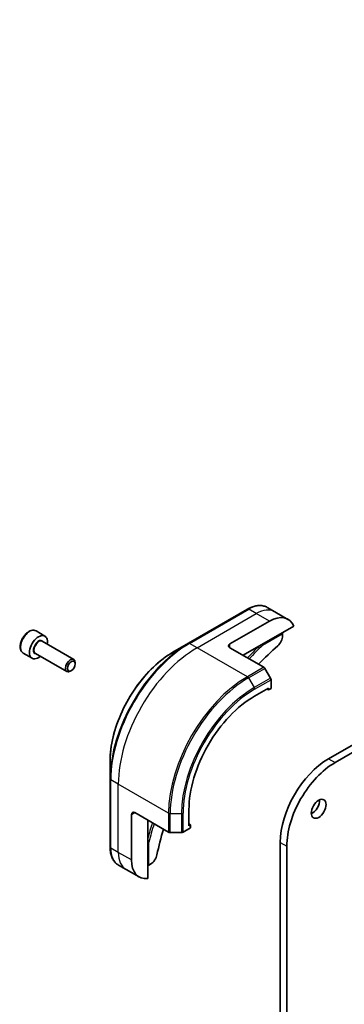
# Model space of a CAD drawing. Units: millimetres. Extents: x -2284 to 6248, y 40 to 1726.
# Drawn here: x -768 to -698, y 683 to 895 of the extents above; entities that cross this region are included whole.
import ezdxf

# ---------------------------------------------------------------- set-up
doc = ezdxf.new("R2010")
doc.units = ezdxf.units.MM
doc.header["$LTSCALE"] = 5
doc.layers.add('Visible (ISO)', color=7, linetype='Continuous', lineweight=35)
doc.layers.add('Visible Narrow (ISO)', color=7, linetype='Continuous', lineweight=25)

msp = doc.modelspace()

# ---------------------------------------------------------------- linework, layer by layer
at = {"layer": 'Visible (ISO)'}
for p, q in [((-425.3003, 894.8375), (-701.0719, 735.6206)), ((-699.6577, 734.8041), (-423.8861, 894.021)), ((-718.4996, 767.8533), (-731.2275, 760.5048)), ((-712.6283, 767.2887), (-714.2496, 768.2248)), ((-709.7998, 765.6557), (-712.6283, 767.2887)), ((-722.2851, 760.3605), (-713.7998, 765.2595)), ((-719.4567, 757.911), (-708.5558, 764.2046)), ((-764.0436, 763.1503), (-762.1344, 762.048)), ((-710.9714, 762.565), (-710.9714, 762.1189)), ((-762.6887, 760.9247), (-755.9053, 757.0082)), ((-731.2275, 760.5048), (-734.5559, 758.5832)), ((-722.2851, 759.544), (-715.0069, 755.3419)), ((-766.7936, 758.3872), (-764.8844, 757.2849)), ((-764.1887, 758.3266), (-757.4053, 754.4102)), ((-755.5946, 756.0711), (-755.5946, 756.3216)), ((-756.4384, 754.6097), (-756.6553, 754.4845)), ((-713.5498, 752.9873), (-714.7569, 755.078)), ((-713.4463, 750.7667), (-713.4463, 752.6388)), ((-716.9818, 749.1337), (-714.012, 750.8483)), ((-714.012, 750.4401), (-714.3655, 750.6442)), ((-714.012, 750.8483), (-714.012, 750.4401)), ((-714.012, 750.4401), (-713.4463, 750.7667)), ((-748.0945, 735.1336), (-748.0945, 731.2903)), ((-748.0945, 731.2903), (-748.0945, 716.5934)), ((-743.4983, 713.8202), (-743.4983, 723.6181)), ((-742.7912, 724.0264), (-735.513, 719.8243)), ((-731.124, 721.2095), (-731.124, 724.6388)), ((-739.9628, 709.8061), (-739.9628, 722.3934)), ((-730.7704, 721.4136), (-731.124, 721.6177)), ((-730.7704, 721.4136), (-731.124, 721.2095)), ((-730.7704, 720.7604), (-730.7704, 721.4136)), ((-735.1595, 719.7398), (-732.7453, 719.7398)), ((-732.3917, 719.8243), (-730.7704, 720.7604)), ((-711.4664, 717.6169), (-711.4664, 675.6761)), ((-710.0522, 677.6224), (-710.0522, 716.8004)), ((-744.6699, 711.791), (-746.2912, 712.727)), ((-739.3643, 712.941), (-739.7507, 712.7179)), ((-741.8415, 710.158), (-744.6699, 711.791))]:
    msp.add_line(p, q, dxfattribs=at)
for centre, major_axis, start_param, end_param in [((-713.7998, 758.7275), (4, 6.9282), 5.88218392, 7.06858347), ((-763.5094, 759.6665), (1.375, 2.3816), 5.28932033, 10.41864294), ((-712.3856, 761.3024), (-1, -1.7321), 1.04765332, 2.35619449), ((-711.1835, 762.6875), (-0.15, 0.2598), 3.92699082, 4.71238898), ((-721.578, 759.9522), (-1, 0), 5.49778714, 7.06858347), ((-702.4861, 724.4346), (-26, -45.0333), 4.18924598, 4.30703072), ((-756.6553, 755.7092), (0.75, 1.299), 5.49778714, 10.21017612), ((-715.0069, 754.9337), (-0.25, 0.433), 4.71238898, 5.49778714), ((-713.7998, 752.8429), (-0.25, 0.433), 3.92699082, 4.71238898), ((-716.9818, 732.8037), (10, 17.3205), 0.78539816, 2.35619449), ((-701.0719, 723.6181), (-7.35, -12.7306), 3.92699082, 5.49778714), ((-699.6577, 722.8016), (7.35, 12.7306), 0.78539816, 2.35619449), ((-704.6074, 725.6594), (1.125, 1.9486), 3.82126647, 5.60351149), ((-742.7912, 723.2099), (-0.5, 0.866), 5.49778714, 7.06858347), ((-702.4861, 724.4346), (-26, -45.0333), 5.11774724, 5.23553198), ((-735.1595, 720.0285), (0.5, 0), 3.92699082, 4.71238898), ((-732.7453, 720.0285), (0.5, 0), 4.71238898, 5.49778714), ((-739.3643, 714.574), (-1, -1.7321), 0.78539816, 2.09393933), ((-737.8415, 717.0862), (-4, -6.9282), 5.49778714, 6.6841867), ((-739.9628, 712.8404), (0.3, 0), 4.71238898, 5.49778714)]:
    msp.add_ellipse(centre, major_axis=major_axis, ratio=0.57735027, start_param=start_param, end_param=end_param, dxfattribs=at)
for centre, major_axis in [((-756.4384, 755.584), (0.5966, 1.0334)), ((-703.1932, 724.8429), (1.125, 1.9486))]:
    msp.add_ellipse(centre, major_axis=major_axis, ratio=0.57735027, dxfattribs=at)
for points, knots in [([(-718.4996, 767.8533), (-718.2023, 768.025), (-717.9026, 768.171), (-717.3042, 768.407), (-717.0054, 768.4971), (-716.4143, 768.6166), (-716.1219, 768.646), (-715.551, 768.6397), (-715.2723, 768.6039), (-714.7394, 768.4645), (-714.4852, 768.3608), (-714.2496, 768.2248)], [3.141592654, 3.141592654, 3.141592654, 3.141592654, 3.298672286, 3.298672286, 3.455751919, 3.455751919, 3.612831552, 3.612831552, 3.769911184, 3.769911184, 3.926990817, 3.926990817, 3.926990817, 3.926990817]), ([(-764.0436, 763.1503), (-764.192, 763.236), (-764.36, 763.2863), (-764.7227, 763.3165), (-764.9181, 763.2907), (-765.3312, 763.1639), (-765.549, 763.0534), (-765.9755, 762.7587), (-766.1836, 762.572), (-766.5649, 762.1463), (-766.7382, 761.9077), (-767.0351, 761.4019), (-767.1588, 761.135), (-767.3454, 760.596), (-767.4081, 760.3239), (-767.4629, 759.7976), (-767.4548, 759.5434), (-767.359, 759.0831), (-767.273, 758.8751), (-767.0492, 758.5741), (-766.9301, 758.466), (-766.7936, 758.3872)], [0.78539816, 0.78539816, 0.78539816, 0.78539816, 1.05119253, 1.05119253, 1.34081704, 1.34081704, 1.66891195, 1.66891195, 2.00762282, 2.00762282, 2.34375601, 2.34375601, 2.67831542, 2.67831542, 3.01423086, 3.01423086, 3.35288311, 3.35288311, 3.68248276, 3.68248276, 3.92699082, 3.92699082, 3.92699082, 3.92699082]), ([(-715.3247, 760.2966), (-715.3028, 760.2659), (-715.2841, 760.2338), (-715.2536, 760.1676), (-715.2429, 760.1342), (-715.2378, 760.1032), (-715.2377, 760.1026), (-715.2376, 760.1019)], [-0.023653756, -0.023653756, -0.023653756, -0.023653756, -0.0123004843, -0.0123004843, 0, 0, 0.0002491644, 0.0002491644, 0.0002491644, 0.0002491644]), ([(-734.5559, 758.5832), (-735.9868, 757.7571), (-737.4083, 756.6752), (-740.106, 754.1055), (-741.3817, 752.618), (-743.6687, 749.3789), (-744.6798, 747.6277), (-746.3414, 744.0275), (-746.9918, 742.179), (-747.8684, 738.5579), (-748.0945, 736.7858), (-748.0945, 735.1336)], [3.14159265, 3.14159265, 3.14159265, 3.14159265, 3.45575192, 3.45575192, 3.76991118, 3.76991118, 4.08407045, 4.08407045, 4.39822972, 4.39822972, 4.71238898, 4.71238898, 4.71238898, 4.71238898]), ([(-739.7507, 717.6441), (-739.7512, 717.6439), (-739.7518, 717.6436), (-739.7812, 717.6325), (-739.8155, 717.6251), (-739.8881, 717.6184), (-739.9252, 717.6185), (-739.9628, 717.6221)], [-0.0475844137, -0.0475844137, -0.0475844137, -0.0475844137, -0.0473353913, -0.0473353913, -0.0350419141, -0.0350419141, -0.0236951098, -0.0236951098, -0.0236951098, -0.0236951098]), ([(-746.2912, 712.727), (-746.5268, 712.8631), (-746.7437, 713.0313), (-747.1309, 713.4232), (-747.3013, 713.6466), (-747.5922, 714.1379), (-747.7129, 714.4058), (-747.905, 714.9775), (-747.9764, 715.2813), (-748.0712, 715.9176), (-748.0945, 716.2501), (-748.0945, 716.5934)], [0.785398163, 0.785398163, 0.785398163, 0.785398163, 0.942477796, 0.942477796, 1.099557429, 1.099557429, 1.256637061, 1.256637061, 1.413716694, 1.413716694, 1.570796327, 1.570796327, 1.570796327, 1.570796327])]:
    msp.add_open_spline(points, degree=3, knots=knots, dxfattribs=at)
at = {"layer": 'Visible Narrow (ISO)'}
for p, q in [((-730.9775, 760.4801), (-718.2496, 767.8285)), ((-716.6283, 766.8925), (-718.2496, 767.8285)), ((-729.3562, 759.544), (-716.6283, 766.8925)), ((-713.7998, 765.2595), (-716.6283, 766.8925)), ((-715.2376, 760.1019), (-710.9714, 762.565)), ((-729.3562, 759.544), (-730.9775, 760.4801)), ((-718.5425, 753.3007), (-729.3562, 759.544)), ((-722.2851, 759.544), (-722.2851, 760.3605)), ((-715.0069, 755.3419), (-718.5425, 753.3007)), ((-718.2925, 753.0368), (-714.7569, 755.078)), ((-718.2925, 753.0368), (-717.0854, 750.946)), ((-713.5498, 752.9873), (-717.0854, 750.946)), ((-716.9818, 750.5976), (-713.4463, 752.6388)), ((-701.0719, 735.6206), (-699.6577, 734.8041)), ((-746.3267, 730.1501), (-747.9481, 731.0862)), ((-747.9481, 716.3892), (-747.9481, 731.0862)), ((-735.513, 723.9068), (-746.3267, 730.1501)), ((-746.3267, 715.4532), (-746.3267, 730.1501)), ((-743.4983, 723.6181), (-742.7912, 724.0264)), ((-735.513, 723.9068), (-735.513, 719.8243)), ((-735.1595, 719.7398), (-735.1595, 723.8223)), ((-735.1595, 723.8223), (-732.7453, 723.8223)), ((-732.7453, 723.8223), (-732.7453, 719.7398)), ((-732.3917, 719.8243), (-732.3917, 723.9068)), ((-739.7507, 712.7179), (-739.7507, 717.6441)), ((-711.4664, 717.6169), (-710.0522, 716.8004)), ((-746.3267, 715.4532), (-747.9481, 716.3892)), ((-743.4983, 713.8202), (-746.3267, 715.4532))]:
    msp.add_line(p, q, dxfattribs=at)
for centre, major_axis, start_param, end_param in [((-718.2496, 767.4203), (-0.25, 0.433), 5.49778714, 6.28318531), ((-718.2496, 761.2966), (4, 6.9282), 0, 0.78539816), ((-716.6283, 760.3605), (4, 6.9282), 0, 0.78539816), ((-765.4186, 760.7687), (-1.375, -2.3816), 3.14159265, 6.28318531), ((-763.5094, 759.6665), (0.8, 1.3856), 5.92776411, 9.78019916), ((-763.4387, 759.6256), (-0.75, -1.299), 3.14159265, 6.28318531), ((-731.2275, 741.0285), (-11.9268, -20.6578), 3.92699082, 5.49778714), ((-730.9775, 740.8841), (12, 20.7846), 0.78539816, 2.35619449), ((-729.3562, 739.9481), (12, 20.7846), 0.78539816, 2.35619449), ((-730.9775, 760.0718), (-0.25, 0.433), 5.49778714, 6.28318531), ((-702.6983, 724.5571), (-28, -48.4974), 4.27200272, 4.3374881), ((-702.4861, 724.4346), (27.85, 48.2376), 1.11509655, 1.1937751), ((-734.5559, 742.9502), (9.5732, 16.5813), 0.78539816, 2.35619449), ((-718.5425, 733.7048), (-12, -20.7846), 3.92699082, 5.49778714), ((-718.2925, 733.5604), (11.9268, 20.6578), 0.78539816, 2.35619449), ((-718.5425, 752.8924), (0.25, -0.433), 1.57079633, 2.35619449), ((-717.0854, 732.8635), (-11.0732, -19.1794), 3.92699082, 5.49778714), ((-717.3354, 750.8017), (-0.25, 0.433), 3.92699082, 4.71238898), ((-716.9818, 732.8037), (10.8964, 18.8732), 0.78539816, 2.35619449), ((-747.5945, 731.2903), (-0.5, 0), 0, 0.78539816), ((-735.1595, 724.1109), (0.5, 0), 3.92699082, 4.71238898), ((-732.7453, 724.1109), (-0.5, 0), 1.57079633, 2.35619449), ((-702.6983, 724.5571), (-28, -48.4974), 5.08728986, 5.15277525), ((-702.4861, 724.4346), (27.85, 48.2376), 1.94781755, 2.0264961), ((-747.5945, 716.5934), (-0.5, 0), 0, 0.78539816), ((-742.2912, 719.6552), (-4, -6.9282), 5.49778714, 6.28318531), ((-740.6699, 718.7192), (-4, -6.9282), 5.49778714, 6.28318531)]:
    msp.add_ellipse(centre, major_axis=major_axis, ratio=0.57735027, start_param=start_param, end_param=end_param, dxfattribs=at)

doc.saveas('drawing.dxf')
